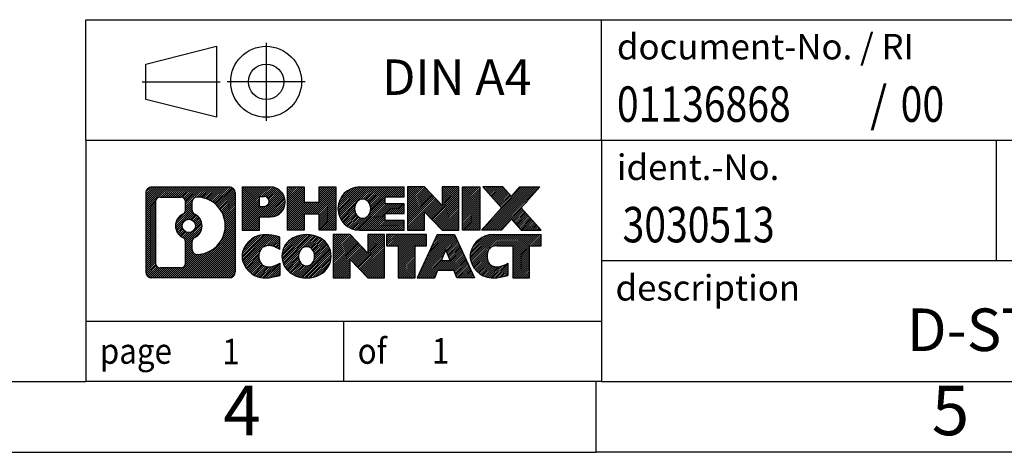
# Model space of a CAD drawing. Units: millimetres. Extents: x -227 to 70, y -5 to 205.
# Drawn here: x -69 to 0, y -5 to 25 of the extents above; entities that cross this region are included whole.
import ezdxf

# ---------------------------------------------------------------- set-up
doc = ezdxf.new("R2010")
doc.units = ezdxf.units.MM
doc.linetypes.add('DOT_CENTER', pattern=[14, 12, -1, 0, -1])
doc.linetypes.add('PHANTOM', pattern=[13, 10, -1, 0, -1, 0, -1])
doc.layers.add('1', color=7, linetype='Continuous')
doc.styles.add('CONVERTER_11', font='txt.shx', dxfattribs={"width": 0.9})
doc.styles.add('CONVERTER_12', font='txt.shx', dxfattribs={"width": 0.81})
doc.styles.add('CONVERTER_13', font='txt.shx', dxfattribs={"width": 0.855})
pattern_1 = [(45, (0, 0), (-0.0707106781186548, 0.0707106781186548), [])]

# ---------------------------------------------------------------- blocks, each defined once
blk = doc.blocks.new('_rahmen', base_point=(65.13450035266486, -5.12611237589113))
at = {"layer": '1', "linetype": 'Continuous'}
h = blk.add_hatch(dxfattribs=at)
h.set_pattern_fill('_USER', color=2, scale=0.1, angle=45, pattern_type=0)
h.set_pattern_definition(pattern_1)
edge = h.paths.add_edge_path()
edge.add_arc((-59.74940467213975, 13.1561430087088), 0.42424461538379, 90, 180)
edge.add_line((-60.17364928752255, 13.1561430087088), (-60.17364928752255, 7.591632239508584))
edge.add_arc((-59.74940467213975, 7.591632239508584), 0.4242446153828041, 180, 270)
edge.add_line((-59.74940467213975, 7.167387624125297), (-54.27609258142294, 7.167387624125297))
edge.add_arc((-54.27609258142294, 7.591632239508584), 0.4242446153832873, 270, 360)
edge.add_line((-53.85184796603906, 7.591632239508584), (-53.85184796603906, 13.1561430087088))
edge.add_arc((-54.27609258142294, 13.1561430087088), 0.424244615383877, 0, 90)
edge.add_line((-54.27609258142294, 13.58038762409259), (-59.74940467213975, 13.58038762409259))
edge = h.paths.add_edge_path(flags=16)
edge.add_arc((-57.12981902162224, 10.83726078035329), 0.4709789327785074, 0, 360)
edge = h.paths.add_edge_path(flags=16)
edge.add_arc((-57.10600400694943, 10.83726078035329), 0.9118481501444573, 295.3740086781765, 424.6259913218076)
edge.add_arc((-56.57996130886156, 11.9464023803211), 0.3157169230767849, 180, 244.6259913216486, ccw=False)
edge.add_line((-56.89567823193835, 11.9464023803211), (-56.89567823193835, 12.55193766882789))
edge.add_arc((-56.57996130886156, 12.55193766882789), 0.3157169230760746, 90.18896704254342, 180, ccw=False)
edge.add_arc((-56.57434517355154, 10.84910272125879), 2.018561131933267, -90.18896704241382, 90.18896704241382, ccw=False)
edge.add_arc((-56.57996130886156, 9.1462677736898), 0.3157169230767849, 180, 269.81103295745675, ccw=False)
edge.add_line((-56.89567823193835, 9.1462677736898), (-56.89567823193835, 9.72811918038488))
edge.add_arc((-56.57996130886156, 9.72811918038488), 0.3157169230765314, 115.37400867835049, 180, ccw=False)
edge = h.paths.add_edge_path(flags=16)
edge.add_line((-59.15550999539326, 7.879943179682186), (-57.67967673438363, 7.879943179682186))
edge.add_arc((-57.67967673438363, 8.195660102758893), 0.3157169230767067, 270, 360)
edge.add_line((-57.36395981130704, 8.195660102758893), (-57.36395981130704, 9.7264310342905))
edge.add_arc((-57.67967673438363, 9.7264310342905), 0.3157169230765859, 0, 64.80558935146145)
edge.add_arc((-57.15709228680865, 10.83726078035329), 0.9118975235576114, 115.1944106485283, 244.8055893514878, ccw=False)
edge.add_arc((-57.67967673438363, 11.94809052641548), 0.3157169230761172, 295.1944106485386, 360)
edge.add_line((-57.36395981130704, 11.94809052641548), (-57.36395981130704, 12.55211514547599))
edge.add_arc((-57.67967673438363, 12.55211514547599), 0.3157169230765859, 0, 90)
edge.add_line((-57.67967673438363, 12.86783206855219), (-59.15550999539326, 12.86783206855219))
edge.add_arc((-59.15550999539326, 12.55211514547599), 0.3157169230762005, 90, 180)
edge.add_line((-59.47122691846894, 12.55211514547599), (-59.47122691846894, 8.195660102758893))
edge.add_arc((-59.15550999539326, 8.195660102758893), 0.3157169230756836, 180, 270)
h = blk.add_hatch(dxfattribs=at)
h.set_pattern_fill('_USER', color=2, scale=0.1, angle=45, pattern_type=0)
h.set_pattern_definition(pattern_1)
edge = h.paths.add_edge_path()
edge.add_arc((-59.74940467213975, 13.1561430087088), 0.42424461538379, 90, 180)
edge.add_line((-60.17364928752255, 13.1561430087088), (-60.17364928752255, 7.591632239508584))
edge.add_arc((-59.74940467213975, 7.591632239508584), 0.4242446153828041, 180, 270)
edge.add_line((-59.74940467213975, 7.167387624125297), (-54.27609258142294, 7.167387624125297))
edge.add_arc((-54.27609258142294, 7.591632239508584), 0.4242446153832873, 270, 360)
edge.add_line((-53.85184796603906, 7.591632239508584), (-53.85184796603906, 13.1561430087088))
edge.add_arc((-54.27609258142294, 13.1561430087088), 0.424244615383877, 0, 90)
edge.add_line((-54.27609258142294, 13.58038762409259), (-59.74940467213975, 13.58038762409259))
edge = h.paths.add_edge_path(flags=16)
edge.add_arc((-57.12981902162224, 10.83726078035329), 0.4709789327785074, 0, 360)
edge = h.paths.add_edge_path(flags=16)
edge.add_arc((-57.10600400694943, 10.83726078035329), 0.9118481501444573, 295.3740086781765, 424.6259913218076)
edge.add_arc((-56.57996130886156, 11.9464023803211), 0.3157169230767849, 180, 244.6259913216486, ccw=False)
edge.add_line((-56.89567823193835, 11.9464023803211), (-56.89567823193835, 12.55193766882789))
edge.add_arc((-56.57996130886156, 12.55193766882789), 0.3157169230760746, 90.18896704254342, 180, ccw=False)
edge.add_arc((-56.57434517355154, 10.84910272125879), 2.018561131933267, -90.18896704241382, 90.18896704241382, ccw=False)
edge.add_arc((-56.57996130886156, 9.1462677736898), 0.3157169230767849, 180, 269.81103295745675, ccw=False)
edge.add_line((-56.89567823193835, 9.1462677736898), (-56.89567823193835, 9.72811918038488))
edge.add_arc((-56.57996130886156, 9.72811918038488), 0.3157169230765314, 115.37400867835049, 180, ccw=False)
edge = h.paths.add_edge_path(flags=16)
edge.add_line((-59.15550999539326, 7.879943179682186), (-57.67967673438363, 7.879943179682186))
edge.add_arc((-57.67967673438363, 8.195660102758893), 0.3157169230767067, 270, 360)
edge.add_line((-57.36395981130704, 8.195660102758893), (-57.36395981130704, 9.7264310342905))
edge.add_arc((-57.67967673438363, 9.7264310342905), 0.3157169230765859, 0, 64.80558935146145)
edge.add_arc((-57.15709228680865, 10.83726078035329), 0.9118975235576114, 115.1944106485283, 244.8055893514878, ccw=False)
edge.add_arc((-57.67967673438363, 11.94809052641548), 0.3157169230761172, 295.1944106485386, 360)
edge.add_line((-57.36395981130704, 11.94809052641548), (-57.36395981130704, 12.55211514547599))
edge.add_arc((-57.67967673438363, 12.55211514547599), 0.3157169230765859, 0, 90)
edge.add_line((-57.67967673438363, 12.86783206855219), (-59.15550999539326, 12.86783206855219))
edge.add_arc((-59.15550999539326, 12.55211514547599), 0.3157169230762005, 90, 180)
edge.add_line((-59.47122691846894, 12.55211514547599), (-59.47122691846894, 8.195660102758893))
edge.add_arc((-59.15550999539326, 8.195660102758893), 0.3157169230756836, 180, 270)
h = blk.add_hatch(dxfattribs=at)
h.set_pattern_fill('_USER', color=2, scale=0.1, angle=45, pattern_type=0)
h.set_pattern_definition(pattern_1)
edge = h.paths.add_edge_path()
edge.add_line((-53.37473088517226, 13.58038762411078), (-53.37473088517226, 10.52657810029959))
edge.add_line((-53.37473088517226, 10.52657810029959), (-52.13422647491814, 10.52657810029959))
edge.add_line((-52.13422647491814, 10.52657810029959), (-52.13422647491814, 11.4696563414434))
edge.add_line((-52.13422647491814, 11.4696563414434), (-51.37545888713785, 11.4696563414434))
edge.add_arc((-51.37545888713785, 12.52502198277711), 1.05536564133371, 270, 450)
edge.add_line((-51.37545888713785, 13.58038762411078), (-53.37473088517226, 13.58038762411078))
edge = h.paths.add_edge_path(flags=16)
edge.add_line((-51.81693141337624, 12.91728177867068), (-52.13422647491814, 12.91728177867068))
edge.add_line((-52.13422647491814, 12.91728177867068), (-52.13422647491814, 12.21155412932848))
edge.add_line((-52.13422647491814, 12.21155412932848), (-51.81693141337624, 12.21155412932848))
edge.add_arc((-51.81693141337624, 12.5644179539996), 0.35286382467112, 270, 450)
h = blk.add_hatch(dxfattribs=at)
h.set_pattern_fill('_USER', color=2, scale=0.1, angle=45, pattern_type=0)
h.set_pattern_definition(pattern_1)
edge = h.paths.add_edge_path()
edge.add_line((-53.37473088517226, 13.58038762411078), (-53.37473088517226, 10.52657810029959))
edge.add_line((-53.37473088517226, 10.52657810029959), (-52.13422647491814, 10.52657810029959))
edge.add_line((-52.13422647491814, 10.52657810029959), (-52.13422647491814, 11.4696563414434))
edge.add_line((-52.13422647491814, 11.4696563414434), (-51.37545888713785, 11.4696563414434))
edge.add_arc((-51.37545888713785, 12.52502198277711), 1.05536564133371, 270, 450)
edge.add_line((-51.37545888713785, 13.58038762411078), (-53.37473088517226, 13.58038762411078))
edge = h.paths.add_edge_path(flags=16)
edge.add_line((-51.81693141337624, 12.91728177867068), (-52.13422647491814, 12.91728177867068))
edge.add_line((-52.13422647491814, 12.91728177867068), (-52.13422647491814, 12.21155412932848))
edge.add_line((-52.13422647491814, 12.21155412932848), (-51.81693141337624, 12.21155412932848))
edge.add_arc((-51.81693141337624, 12.5644179539996), 0.35286382467112, 270, 450)
h = blk.add_hatch(dxfattribs=at)
h.set_pattern_fill('_USER', color=2, scale=0.1, angle=45, pattern_type=0)
h.set_pattern_definition(pattern_1)
h.paths.add_polyline_path([(-46.74280346112406, 13.58038762411078), (-46.74280346112406, 10.52657810029959), (-47.93559616329046, 10.52657810029959), (-47.93559616329046, 11.66085020914341), (-48.98525374119794, 11.66085020914341), (-48.98525374119794, 10.52657810029959), (-50.17804644336454, 10.52657810029959), (-50.17804644336454, 13.58038762411078), (-48.98525374119794, 13.58038762411078), (-48.98525374119794, 12.51155429077619), (-47.93559616329046, 12.51155429077619), (-47.93559616329046, 13.58038762411078)])
h = blk.add_hatch(dxfattribs=at)
h.set_pattern_fill('_USER', color=2, scale=0.1, angle=45, pattern_type=0)
h.set_pattern_definition(pattern_1)
h.paths.add_polyline_path([(-46.74280346112406, 13.58038762411078), (-46.74280346112406, 10.52657810029959), (-47.93559616329046, 10.52657810029959), (-47.93559616329046, 11.66085020914341), (-48.98525374119794, 11.66085020914341), (-48.98525374119794, 10.52657810029959), (-50.17804644336454, 10.52657810029959), (-50.17804644336454, 13.58038762411078), (-48.98525374119794, 13.58038762411078), (-48.98525374119794, 12.51155429077619), (-47.93559616329046, 12.51155429077619), (-47.93559616329046, 13.58038762411078)])
h = blk.add_hatch(dxfattribs=at)
h.set_pattern_fill('_USER', color=2, scale=0.1, angle=45, pattern_type=0)
h.set_pattern_definition(pattern_1)
edge = h.paths.add_edge_path()
edge.add_arc((-45.07424066815045, 12.0534828622049), 1.526904761905881, 90, 270)
edge.add_line((-45.07424066815045, 10.52657810029959), (-41.92392094436946, 10.52657810029959))
edge.add_line((-41.92392094436946, 10.52657810029959), (-41.92392094436946, 11.22459170574209))
edge.add_line((-41.92392094436946, 11.22459170574209), (-43.25984877079713, 11.22459170574209))
edge.add_line((-43.25984877079713, 11.22459170574209), (-43.25984877079713, 11.7044760594838))
edge.add_line((-43.25984877079713, 11.7044760594838), (-41.92392094436946, 11.7044760594838))
edge.add_line((-41.92392094436946, 11.7044760594838), (-41.92392094436946, 12.40248966492609))
edge.add_line((-41.92392094436946, 12.40248966492609), (-43.25984877079713, 12.40248966492609))
edge.add_line((-43.25984877079713, 12.40248966492609), (-43.25984877079713, 12.8823740186678))
edge.add_line((-43.25984877079713, 12.8823740186678), (-41.92392094436946, 12.8823740186678))
edge.add_line((-41.92392094436946, 12.8823740186678), (-41.92392094436946, 13.58038762411078))
edge.add_line((-41.92392094436946, 13.58038762411078), (-45.07424066815045, 13.58038762411078))
edge = h.paths.add_edge_path(flags=16)
edge.add_arc((-44.65822862163896, 12.0534828622049), 0.7717997786796724, 141.8795802028404, 218.1204197971561)
edge.add_arc((-44.85796865798525, 11.89675168408448), 0.5179085730134437, 218.1204197971508, 321.8795802028565)
edge.add_arc((-45.05770869433144, 12.0534828622049), 0.7717997786796362, 321.8795802028439, 398.1204197971596)
edge.add_arc((-44.85796865798525, 12.21021404032538), 0.5179085730135277, 38.12041979714349, 141.8795802028492)
h = blk.add_hatch(dxfattribs=at)
h.set_pattern_fill('_USER', color=2, scale=0.1, angle=45, pattern_type=0)
h.set_pattern_definition(pattern_1)
edge = h.paths.add_edge_path()
edge.add_arc((-45.07424066815045, 12.0534828622049), 1.526904761905881, 90, 270)
edge.add_line((-45.07424066815045, 10.52657810029959), (-41.92392094436946, 10.52657810029959))
edge.add_line((-41.92392094436946, 10.52657810029959), (-41.92392094436946, 11.22459170574209))
edge.add_line((-41.92392094436946, 11.22459170574209), (-43.25984877079713, 11.22459170574209))
edge.add_line((-43.25984877079713, 11.22459170574209), (-43.25984877079713, 11.7044760594838))
edge.add_line((-43.25984877079713, 11.7044760594838), (-41.92392094436946, 11.7044760594838))
edge.add_line((-41.92392094436946, 11.7044760594838), (-41.92392094436946, 12.40248966492609))
edge.add_line((-41.92392094436946, 12.40248966492609), (-43.25984877079713, 12.40248966492609))
edge.add_line((-43.25984877079713, 12.40248966492609), (-43.25984877079713, 12.8823740186678))
edge.add_line((-43.25984877079713, 12.8823740186678), (-41.92392094436946, 12.8823740186678))
edge.add_line((-41.92392094436946, 12.8823740186678), (-41.92392094436946, 13.58038762411078))
edge.add_line((-41.92392094436946, 13.58038762411078), (-45.07424066815045, 13.58038762411078))
edge = h.paths.add_edge_path(flags=16)
edge.add_arc((-44.65822862163896, 12.0534828622049), 0.7717997786796724, 141.8795802028404, 218.1204197971561)
edge.add_arc((-44.85796865798525, 11.89675168408448), 0.5179085730134437, 218.1204197971508, 321.8795802028565)
edge.add_arc((-45.05770869433144, 12.0534828622049), 0.7717997786796362, 321.8795802028439, 398.1204197971596)
edge.add_arc((-44.85796865798525, 12.21021404032538), 0.5179085730135277, 38.12041979714349, 141.8795802028492)
h = blk.add_hatch(dxfattribs=at)
h.set_pattern_fill('_USER', color=2, scale=0.1, angle=45, pattern_type=0)
h.set_pattern_definition(pattern_1)
h.paths.add_polyline_path([(-40.49256970177004, 13.58038762411078), (-41.68536240393655, 13.58038762411078), (-41.68536240393655, 10.52657810029959), (-40.49256970177004, 10.52657810029959), (-40.49256970177004, 11.83535361050429), (-39.25206529151603, 10.52657810029959), (-38.05927258934943, 10.52657810029959), (-38.05927258934943, 13.58038762411078), (-39.25206529151603, 13.58038762411078), (-39.25206529151603, 12.2716121139056)])
h = blk.add_hatch(dxfattribs=at)
h.set_pattern_fill('_USER', color=2, scale=0.1, angle=45, pattern_type=0)
h.set_pattern_definition(pattern_1)
h.paths.add_polyline_path([(-40.49256970177004, 13.58038762411078), (-41.68536240393655, 13.58038762411078), (-41.68536240393655, 10.52657810029959), (-40.49256970177004, 10.52657810029959), (-40.49256970177004, 11.83535361050429), (-39.25206529151603, 10.52657810029959), (-38.05927258934943, 10.52657810029959), (-38.05927258934943, 13.58038762411078), (-39.25206529151603, 13.58038762411078), (-39.25206529151603, 12.2716121139056)])
h = blk.add_hatch(dxfattribs=at)
h.set_pattern_fill('_USER', color=2, scale=0.1, angle=45, pattern_type=0)
h.set_pattern_definition(pattern_1)
h.paths.add_polyline_path([(-36.58020963866264, 13.58038762411078), (-36.58020963866264, 10.52657810029959), (-37.82071404891553, 10.52657810029959), (-37.82071404891553, 13.58038762411078)])
h = blk.add_hatch(dxfattribs=at)
h.set_pattern_fill('_USER', color=2, scale=0.1, angle=45, pattern_type=0)
h.set_pattern_definition(pattern_1)
h.paths.add_polyline_path([(-36.58020963866264, 13.58038762411078), (-36.58020963866264, 10.52657810029959), (-37.82071404891553, 10.52657810029959), (-37.82071404891553, 13.58038762411078)])
h = blk.add_hatch(dxfattribs=at)
h.set_pattern_fill('_USER', color=2, scale=0.1, angle=45, pattern_type=0)
h.set_pattern_definition(pattern_1)
h.paths.add_polyline_path([(-33.76044769073906, 13.58038762411078), (-32.35772347299184, 13.58038762411078), (-33.66025310375835, 12.10743709407458), (-32.26230005681805, 10.52657810029959), (-33.66502427456635, 10.52657810029959), (-34.36161521263185, 11.3143098855933), (-35.05820615069754, 10.52657810029959), (-36.46093036844576, 10.52657810029959), (-35.06297732150546, 12.10743709407458), (-36.36550695227294, 13.58038762411078), (-34.96278273452364, 13.58038762411078), (-34.36161521263185, 12.9005643025553)])
h = blk.add_hatch(dxfattribs=at)
h.set_pattern_fill('_USER', color=2, scale=0.1, angle=45, pattern_type=0)
h.set_pattern_definition(pattern_1)
h.paths.add_polyline_path([(-33.76044769073906, 13.58038762411078), (-32.35772347299184, 13.58038762411078), (-33.66025310375835, 12.10743709407458), (-32.26230005681805, 10.52657810029959), (-33.66502427456635, 10.52657810029959), (-34.36161521263185, 11.3143098855933), (-35.05820615069754, 10.52657810029959), (-36.46093036844576, 10.52657810029959), (-35.06297732150546, 12.10743709407458), (-36.36550695227294, 13.58038762411078), (-34.96278273452364, 13.58038762411078), (-34.36161521263185, 12.9005643025553)])
h = blk.add_hatch(dxfattribs=at)
h.set_pattern_fill('_USER', color=2, scale=0.1, angle=45, pattern_type=0)
h.set_pattern_definition(pattern_1)
edge = h.paths.add_edge_path()
edge.add_arc((-52.16907489816245, 8.694292386030583), 1.205656168390944, 164.9381082228765, 195.0618917770948)
edge.add_arc((-51.74994705469965, 8.807082748065397), 1.63969512393938, 195.0618917770896, 275.1581447696398)
edge.add_arc((-52.03880314943555, 12.00697333128699), 4.852596863498142, 275.1581447696249, 285.9799912583529)
edge.add_line((-50.70287523231775, 7.341891025486177), (-50.70287523231775, 8.214408032289384))
edge.add_arc((-51.88093027434263, 10.10475875143928), 2.227384008972739, 288.4480761181328, 301.93090894995925, ccw=False)
edge.add_arc((-51.46276254068184, 8.851212975402092), 0.9059297849849192, 246.62772211187098, 288.4480761181585, ccw=False)
edge.add_arc((-51.61920257338386, 8.489220956692094), 0.5115800601948034, 208.5214732576956, 246.62772211182738, ccw=False)
edge.add_arc((-51.24184531530355, 8.694292386030583), 0.9410597353332545, 151.4785267422669, 208.5214732577057, ccw=False)
edge.add_arc((-51.61920257338386, 8.899363815369583), 0.5115800601948779, 113.37227788819911, 151.4785267423044, ccw=False)
edge.add_arc((-51.46276254068184, 8.537371796658988), 0.9059297849853228, 71.5519238818535, 113.37227788812899, ccw=False)
edge.add_arc((-51.88093027434263, 7.283826020622399), 2.227384008973478, 58.06909105004081, 71.5519238818672, ccw=False)
edge.add_line((-50.70287523231775, 9.174176739772292), (-50.70287523231775, 10.04669374657559))
edge.add_arc((-52.03880314943555, 5.381611440774691), 4.852596863498073, 74.02000874164739, 84.84185523037506)
edge.add_arc((-51.74994705469965, 8.581502023995682), 1.639695123940504, 84.8418552303621, 164.9381082228864)
h = blk.add_hatch(dxfattribs=at)
h.set_pattern_fill('_USER', color=2, scale=0.1, angle=45, pattern_type=0)
h.set_pattern_definition(pattern_1)
edge = h.paths.add_edge_path()
edge.add_arc((-52.16907489816245, 8.694292386030583), 1.205656168390944, 164.9381082228765, 195.0618917770948)
edge.add_arc((-51.74994705469965, 8.807082748065397), 1.63969512393938, 195.0618917770896, 275.1581447696398)
edge.add_arc((-52.03880314943555, 12.00697333128699), 4.852596863498142, 275.1581447696249, 285.9799912583529)
edge.add_line((-50.70287523231775, 7.341891025486177), (-50.70287523231775, 8.214408032289384))
edge.add_arc((-51.88093027434263, 10.10475875143928), 2.227384008972739, 288.4480761181328, 301.93090894995925, ccw=False)
edge.add_arc((-51.46276254068184, 8.851212975402092), 0.9059297849849192, 246.62772211187098, 288.4480761181585, ccw=False)
edge.add_arc((-51.61920257338386, 8.489220956692094), 0.5115800601948034, 208.5214732576956, 246.62772211182738, ccw=False)
edge.add_arc((-51.24184531530355, 8.694292386030583), 0.9410597353332545, 151.4785267422669, 208.5214732577057, ccw=False)
edge.add_arc((-51.61920257338386, 8.899363815369583), 0.5115800601948779, 113.37227788819911, 151.4785267423044, ccw=False)
edge.add_arc((-51.46276254068184, 8.537371796658988), 0.9059297849853228, 71.5519238818535, 113.37227788812899, ccw=False)
edge.add_arc((-51.88093027434263, 7.283826020622399), 2.227384008973478, 58.06909105004081, 71.5519238818672, ccw=False)
edge.add_line((-50.70287523231775, 9.174176739772292), (-50.70287523231775, 10.04669374657559))
edge.add_arc((-52.03880314943555, 5.381611440774691), 4.852596863498073, 74.02000874164739, 84.84185523037506)
edge.add_arc((-51.74994705469965, 8.581502023995682), 1.639695123940504, 84.8418552303621, 164.9381082228864)
h = blk.add_hatch(dxfattribs=at)
h.set_pattern_fill('_USER', color=2, scale=0.1, angle=45, pattern_type=0)
h.set_pattern_definition(pattern_1)
edge = h.paths.add_edge_path()
edge.add_arc((-49.09985603061205, 8.694292386030583), 1.458034083651483, 117.548148175662, 242.451851824338)
edge.add_arc((-48.81891613877875, 9.232867396333887), 2.065479772208505, 242.4518518243404, 297.5481481756871)
edge.add_arc((-48.53797624694545, 8.694292386030583), 1.458034083652002, 297.548148175701, 422.451851824299)
edge.add_arc((-48.81891613877875, 8.15571737572779), 2.065479772208568, 62.45185182430637, 117.5481481756662)
edge = h.paths.add_edge_path(flags=16)
edge.add_arc((-48.81891613877875, 8.851023564151092), 0.5179085730132998, 38.12041979714704, 141.8795802028588)
edge.add_arc((-48.61917610243265, 8.694292386030583), 0.7717997786794633, 141.8795802028363, 218.1204197971687)
edge.add_arc((-48.81891613877875, 8.537561207910585), 0.5179085730137354, 218.1204197971931, 321.879580202801)
edge.add_arc((-49.01865617512516, 8.694292386030583), 0.7717997786796947, 321.8795802028417, 398.1204197971533)
h = blk.add_hatch(dxfattribs=at)
h.set_pattern_fill('_USER', color=2, scale=0.1, angle=45, pattern_type=0)
h.set_pattern_definition(pattern_1)
edge = h.paths.add_edge_path()
edge.add_arc((-49.09985603061205, 8.694292386030583), 1.458034083651483, 117.548148175662, 242.451851824338)
edge.add_arc((-48.81891613877875, 9.232867396333887), 2.065479772208505, 242.4518518243404, 297.5481481756871)
edge.add_arc((-48.53797624694545, 8.694292386030583), 1.458034083652002, 297.548148175701, 422.451851824299)
edge.add_arc((-48.81891613877875, 8.15571737572779), 2.065479772208568, 62.45185182430637, 117.5481481756662)
edge = h.paths.add_edge_path(flags=16)
edge.add_arc((-48.81891613877875, 8.851023564151092), 0.5179085730132998, 38.12041979714704, 141.8795802028588)
edge.add_arc((-48.61917610243265, 8.694292386030583), 0.7717997786794633, 141.8795802028363, 218.1204197971687)
edge.add_arc((-48.81891613877875, 8.537561207910585), 0.5179085730137354, 218.1204197971931, 321.879580202801)
edge.add_arc((-49.01865617512516, 8.694292386030583), 0.7717997786796947, 321.8795802028417, 398.1204197971533)
h = blk.add_hatch(dxfattribs=at)
h.set_pattern_fill('_USER', color=2, scale=0.1, angle=45, pattern_type=0)
h.set_pattern_definition(pattern_1)
h.paths.add_polyline_path([(-45.74100852218865, 10.22119714793638), (-46.93380122435625, 10.22119714793638), (-46.93380122435625, 7.167387624125297), (-45.74100852218865, 7.167387624125297), (-45.74100852218865, 8.47616313432988), (-44.50050411193575, 7.167387624125297), (-43.30771140976935, 7.167387624125297), (-43.30771140976935, 10.22119714793638), (-44.50050411193575, 10.22119714793638), (-44.50050411193575, 8.912421637731285)])
h = blk.add_hatch(dxfattribs=at)
h.set_pattern_fill('_USER', color=2, scale=0.1, angle=45, pattern_type=0)
h.set_pattern_definition(pattern_1)
h.paths.add_polyline_path([(-45.74100852218865, 10.22119714793638), (-46.93380122435625, 10.22119714793638), (-46.93380122435625, 7.167387624125297), (-45.74100852218865, 7.167387624125297), (-45.74100852218865, 8.47616313432988), (-44.50050411193575, 7.167387624125297), (-43.30771140976935, 7.167387624125297), (-43.30771140976935, 10.22119714793638), (-44.50050411193575, 10.22119714793638), (-44.50050411193575, 8.912421637731285)])
h = blk.add_hatch(dxfattribs=at)
h.set_pattern_fill('_USER', color=2, scale=0.1, angle=45, pattern_type=0)
h.set_pattern_definition(pattern_1)
h.paths.add_polyline_path([(-43.16457628550916, 10.22119714793638), (-43.16457628550916, 9.435931841812788), (-42.35347724803455, 9.435931841812788), (-42.35347724803455, 7.167387624125297), (-41.16068454586804, 7.167387624125297), (-41.16068454586804, 9.435931841812788), (-40.34958550839554, 9.435931841812788), (-40.34958550839554, 10.22119714793638)])
h = blk.add_hatch(dxfattribs=at)
h.set_pattern_fill('_USER', color=2, scale=0.1, angle=45, pattern_type=0)
h.set_pattern_definition(pattern_1)
h.paths.add_polyline_path([(-43.16457628550916, 10.22119714793638), (-43.16457628550916, 9.435931841812788), (-42.35347724803455, 9.435931841812788), (-42.35347724803455, 7.167387624125297), (-41.16068454586804, 7.167387624125297), (-41.16068454586804, 9.435931841812788), (-40.34958550839554, 9.435931841812788), (-40.34958550839554, 10.22119714793638)])
h = blk.add_hatch(dxfattribs=at)
h.set_pattern_fill('_USER', color=2, scale=0.1, angle=45, pattern_type=0)
h.set_pattern_definition(pattern_1)
h.paths.add_polyline_path([(-36.97065364219463, 7.167387624125297), (-38.21115805244855, 7.167387624125297), (-38.42263810592434, 7.708348168343179), (-39.55507968259815, 7.708348168343179), (-39.76655973607396, 7.167387624125297), (-41.00706414632694, 7.167387624125297), (-39.60911109938763, 10.22119714793638), (-38.36860668913494, 10.22119714793638)])
h.paths.add_polyline_path([(-39.28902413145315, 8.388911433649781), (-38.68869365707064, 8.388911433649781), (-38.98885889426074, 9.156726399636483)], flags=16)
h = blk.add_hatch(dxfattribs=at)
h.set_pattern_fill('_USER', color=2, scale=0.1, angle=45, pattern_type=0)
h.set_pattern_definition(pattern_1)
h.paths.add_polyline_path([(-36.97065364219463, 7.167387624125297), (-38.21115805244855, 7.167387624125297), (-38.42263810592434, 7.708348168343179), (-39.55507968259815, 7.708348168343179), (-39.76655973607396, 7.167387624125297), (-41.00706414632694, 7.167387624125297), (-39.60911109938763, 10.22119714793638), (-38.36860668913494, 10.22119714793638)])
h.paths.add_polyline_path([(-39.28902413145315, 8.388911433649781), (-38.68869365707064, 8.388911433649781), (-38.98885889426074, 9.156726399636483)], flags=16)
h = blk.add_hatch(dxfattribs=at)
h.set_pattern_fill('_USER', color=2, scale=0.1, angle=45, pattern_type=0)
h.set_pattern_definition(pattern_1)
edge = h.paths.add_edge_path()
edge.add_arc((-35.64724557544673, 8.581502023995682), 1.639695123940218, 90, 164.938108222895)
edge.add_arc((-36.06637341890834, 8.694292386030583), 1.205656168393009, 164.9381082229029, 195.0618917770958)
edge.add_arc((-35.64724557544673, 8.807082748065397), 1.639695123940455, 195.0618917771012, 275.1581447696762)
edge.add_arc((-35.93610167018255, 12.00697333128699), 4.852596863498828, 275.1581447696364, 285.9799912583387)
edge.add_line((-34.60017375306583, 7.34189102548558), (-34.60017375306583, 8.214408032288901))
edge.add_arc((-35.77822879508975, 10.10475875143868), 2.22738400897275, 288.44807611813377, 301.9309089499399, ccw=False)
edge.add_arc((-35.36006106142784, 8.851212975402092), 0.9059297849852801, 246.6277221118183, 288.44807611808216, ccw=False)
edge.add_arc((-35.51650109413095, 8.489220956692094), 0.5115800601960153, 208.521473257687, 246.6277221118456, ccw=False)
edge.add_arc((-35.13914383604956, 8.694292386030583), 0.9410597353348862, 151.4785267423622, 208.5214732576697, ccw=False)
edge.add_arc((-35.51650109413095, 8.899363815369583), 0.5115800601944119, 109.33714321948449, 151.4785267424221, ccw=False)
edge.add_arc((-35.36983109602724, 8.481408834986695), 0.9545230068260935, 90, 109.337143219432, ccw=False)
edge.add_line((-35.36983109602724, 9.435931841812788), (-34.26619179645914, 9.435931841812788))
edge.add_line((-34.26619179645914, 9.435931841812788), (-34.26619179645914, 7.167387624125297))
edge.add_line((-34.26619179645914, 7.167387624125297), (-33.07339909429143, 7.167387624125297))
edge.add_line((-33.07339909429143, 7.167387624125297), (-33.07339909429143, 9.435931841812788))
edge.add_line((-33.07339909429143, 9.435931841812788), (-32.26230005681805, 9.435931841812788))
edge.add_line((-32.26230005681805, 9.435931841812788), (-32.26230005681805, 10.22119714793638))
edge.add_line((-32.26230005681805, 10.22119714793638), (-35.64724557544673, 10.2211971479359))
h = blk.add_hatch(dxfattribs=at)
h.set_pattern_fill('_USER', color=2, scale=0.1, angle=45, pattern_type=0)
h.set_pattern_definition(pattern_1)
edge = h.paths.add_edge_path()
edge.add_arc((-35.64724557544673, 8.581502023995682), 1.639695123940218, 90, 164.938108222895)
edge.add_arc((-36.06637341890834, 8.694292386030583), 1.205656168393009, 164.9381082229029, 195.0618917770958)
edge.add_arc((-35.64724557544673, 8.807082748065397), 1.639695123940455, 195.0618917771012, 275.1581447696762)
edge.add_arc((-35.93610167018255, 12.00697333128699), 4.852596863498828, 275.1581447696364, 285.9799912583387)
edge.add_line((-34.60017375306583, 7.34189102548558), (-34.60017375306583, 8.214408032288901))
edge.add_arc((-35.77822879508975, 10.10475875143868), 2.22738400897275, 288.44807611813377, 301.9309089499399, ccw=False)
edge.add_arc((-35.36006106142784, 8.851212975402092), 0.9059297849852801, 246.6277221118183, 288.44807611808216, ccw=False)
edge.add_arc((-35.51650109413095, 8.489220956692094), 0.5115800601960153, 208.521473257687, 246.6277221118456, ccw=False)
edge.add_arc((-35.13914383604956, 8.694292386030583), 0.9410597353348862, 151.4785267423622, 208.5214732576697, ccw=False)
edge.add_arc((-35.51650109413095, 8.899363815369583), 0.5115800601944119, 109.33714321948449, 151.4785267424221, ccw=False)
edge.add_arc((-35.36983109602724, 8.481408834986695), 0.9545230068260935, 90, 109.337143219432, ccw=False)
edge.add_line((-35.36983109602724, 9.435931841812788), (-34.26619179645914, 9.435931841812788))
edge.add_line((-34.26619179645914, 9.435931841812788), (-34.26619179645914, 7.167387624125297))
edge.add_line((-34.26619179645914, 7.167387624125297), (-33.07339909429143, 7.167387624125297))
edge.add_line((-33.07339909429143, 7.167387624125297), (-33.07339909429143, 9.435931841812788))
edge.add_line((-33.07339909429143, 9.435931841812788), (-32.26230005681805, 9.435931841812788))
edge.add_line((-32.26230005681805, 9.435931841812788), (-32.26230005681805, 10.22119714793638))
edge.add_line((-32.26230005681805, 10.22119714793638), (-35.64724557544673, 10.2211971479359))
at = {"color": 2, "linetype": 'Continuous'}
for p, q in [((-59.74940467213975, 13.58038762409259), (-54.27609258142294, 13.58038762409259)), ((-53.37473088517226, 13.58038762411078), (-51.37545888713785, 13.58038762411078)), ((-53.37473088517226, 13.58038762411078), (-53.37473088517226, 10.52657810029959)), ((-50.17804644336454, 13.58038762411078), (-50.17804644336454, 10.52657810029959)), ((-50.17804644336454, 13.58038762411078), (-48.98525374119794, 13.58038762411078)), ((-48.98525374119794, 13.58038762411078), (-48.98525374119794, 12.51155429077619)), ((-47.93559616329046, 12.51155429077619), (-47.93559616329046, 13.58038762411078)), ((-47.93559616329046, 13.58038762411078), (-46.74280346112406, 13.58038762411078)), ((-46.74280346112406, 13.58038762411078), (-46.74280346112406, 10.52657810029959)), ((-45.07424066815045, 13.58038762411078), (-41.92392094436946, 13.58038762411078)), ((-41.92392094436946, 12.8823740186678), (-41.92392094436946, 13.58038762411078)), ((-40.49256970177004, 13.58038762411078), (-41.68536240393655, 13.58038762411078)), ((-41.68536240393655, 13.58038762411078), (-41.68536240393655, 10.52657810029959)), ((-39.25206529151603, 12.2716121139056), (-40.49256970177004, 13.58038762411078)), ((-38.05927258934943, 13.58038762411078), (-39.25206529151603, 13.58038762411078)), ((-39.25206529151603, 13.58038762411078), (-39.25206529151603, 12.2716121139056)), ((-38.05927258934943, 10.52657810029959), (-38.05927258934943, 13.58038762411078)), ((-37.82071404891553, 10.52657810029959), (-37.82071404891553, 13.58038762411078)), ((-37.82071404891553, 13.58038762411078), (-36.58020963866264, 13.58038762411078)), ((-36.58020963866264, 13.58038762411078), (-36.58020963866264, 10.52657810029959)), ((-36.36550695227294, 13.58038762411078), (-35.06297732150546, 12.10743709407458)), ((-34.96278273452364, 13.58038762411078), (-36.36550695227294, 13.58038762411078)), ((-34.96278273452364, 13.58038762411078), (-34.36161521263185, 12.9005643025553)), ((-34.36161521263185, 12.9005643025553), (-33.76044769073906, 13.58038762411078)), ((-33.76044769073906, 13.58038762411078), (-32.35772347299184, 13.58038762411078)), ((-33.66025310375835, 12.10743709407458), (-32.35772347299184, 13.58038762411078)), ((-60.17364928752255, 13.1561430087088), (-60.17364928752255, 7.59163223950858)), ((-59.47122691846894, 12.55211514547599), (-59.47122691846894, 8.19566010275889)), ((-59.15550999539326, 12.86783206855219), (-57.67967673438363, 12.86783206855219)), ((-57.36395981130704, 11.94809052641548), (-57.36395981130704, 12.55211514547599)), ((-56.89567823193835, 11.9464023803211), (-56.89567823193835, 12.55193766882789)), ((-53.85184796603906, 13.1561430087088), (-53.85184796603906, 7.59163223950858)), ((-52.13422647491814, 12.21155412932848), (-52.13422647491814, 12.91728177867068)), ((-52.13422647491814, 12.91728177867068), (-51.81693141337624, 12.91728177867068)), ((-48.98525374119794, 12.51155429077619), (-47.93559616329046, 12.51155429077619)), ((-43.25984877079713, 12.8823740186678), (-41.92392094436946, 12.8823740186678)), ((-43.25984877079713, 12.40248966492609), (-43.25984877079713, 12.8823740186678)), ((-52.13422647491814, 12.21155412932848), (-51.81693141337624, 12.21155412932848)), ((-41.92392094436946, 12.40248966492609), (-43.25984877079713, 12.40248966492609)), ((-41.92392094436946, 11.7044760594838), (-41.92392094436946, 12.40248966492609)), ((-40.49256970177004, 11.83535361050429), (-39.25206529151603, 10.52657810029959)), ((-40.49256970177004, 10.52657810029959), (-40.49256970177004, 11.83535361050429)), ((-36.46093036844576, 10.52657810029959), (-35.06297732150546, 12.10743709407458)), ((-33.66025310375835, 12.10743709407458), (-32.26230005681805, 10.52657810029959)), ((-52.13422647491814, 10.52657810029959), (-52.13422647491814, 11.4696563414434)), ((-52.13422647491814, 11.4696563414434), (-51.37545888713785, 11.4696563414434)), ((-47.93559616329046, 11.66085020914341), (-48.98525374119794, 11.66085020914341)), ((-48.98525374119794, 11.66085020914341), (-48.98525374119794, 10.52657810029959)), ((-47.93559616329046, 10.52657810029959), (-47.93559616329046, 11.66085020914341)), ((-43.25984877079713, 11.22459170574209), (-43.25984877079713, 11.7044760594838)), ((-43.25984877079713, 11.7044760594838), (-41.92392094436946, 11.7044760594838)), ((-41.92392094436946, 11.22459170574209), (-43.25984877079713, 11.22459170574209)), ((-41.92392094436946, 10.52657810029959), (-41.92392094436946, 11.22459170574209)), ((-35.05820615069754, 10.52657810029959), (-34.36161521263185, 11.3143098855933)), ((-34.36161521263185, 11.3143098855933), (-33.66502427456635, 10.52657810029959)), ((-53.37473088517226, 10.52657810029959), (-52.13422647491814, 10.52657810029959)), ((-48.98525374119794, 10.52657810029959), (-50.17804644336454, 10.52657810029959)), ((-46.74280346112406, 10.52657810029959), (-47.93559616329046, 10.52657810029959)), ((-45.07424066815045, 10.52657810029959), (-41.92392094436946, 10.52657810029959)), ((-41.68536240393655, 10.52657810029959), (-40.49256970177004, 10.52657810029959)), ((-39.25206529151603, 10.52657810029959), (-38.05927258934943, 10.52657810029959)), ((-36.58020963866264, 10.52657810029959), (-37.82071404891553, 10.52657810029959)), ((-35.05820615069754, 10.52657810029959), (-36.46093036844576, 10.52657810029959)), ((-33.66502427456635, 10.52657810029959), (-32.26230005681805, 10.52657810029959)), ((-50.70287523231775, 9.17417673977229), (-50.70287523231775, 10.04669374657559)), ((-45.74100852218865, 10.22119714793638), (-46.93380122435625, 10.22119714793638)), ((-46.93380122435625, 10.22119714793638), (-46.93380122435625, 7.1673876241253)), ((-44.50050411193575, 8.91242163773128), (-45.74100852218865, 10.22119714793638)), ((-44.50050411193575, 10.22119714793638), (-44.50050411193575, 8.91242163773128)), ((-43.30771140976935, 10.22119714793638), (-44.50050411193575, 10.22119714793638)), ((-43.30771140976935, 7.1673876241253), (-43.30771140976935, 10.22119714793638)), ((-43.16457628550916, 10.22119714793638), (-43.16457628550916, 9.43593184181279)), ((-40.34958550839554, 10.22119714793638), (-43.16457628550916, 10.22119714793638)), ((-39.60911109938763, 10.22119714793638), (-41.00706414632694, 7.1673876241253)), ((-40.34958550839554, 9.43593184181279), (-40.34958550839554, 10.22119714793638)), ((-39.60911109938763, 10.22119714793638), (-38.36860668913494, 10.22119714793638)), ((-38.36860668913494, 10.22119714793638), (-36.97065364219463, 7.1673876241253)), ((-35.64724557544673, 10.2211971479359), (-32.26230005681805, 10.22119714793638)), ((-32.26230005681805, 9.43593184181279), (-32.26230005681805, 10.22119714793638)), ((-57.36395981130704, 8.19566010275889), (-57.36395981130704, 9.7264310342905)), ((-56.89567823193835, 9.1462677736898), (-56.89567823193835, 9.72811918038488)), ((-43.16457628550916, 9.43593184181279), (-42.35347724803455, 9.43593184181279)), ((-42.35347724803455, 9.43593184181279), (-42.35347724803455, 7.1673876241253)), ((-41.16068454586804, 7.1673876241253), (-41.16068454586804, 9.43593184181279)), ((-41.16068454586804, 9.43593184181279), (-40.34958550839554, 9.43593184181279)), ((-39.28902413145315, 8.38891143364978), (-38.98885889426074, 9.15672639963648)), ((-38.68869365707064, 8.38891143364978), (-38.98885889426074, 9.15672639963648)), ((-35.36983109602724, 9.43593184181279), (-34.26619179645914, 9.43593184181279)), ((-34.26619179645914, 9.43593184181279), (-34.26619179645914, 7.1673876241253)), ((-33.07339909429143, 7.1673876241253), (-33.07339909429143, 9.43593184181279)), ((-33.07339909429143, 9.43593184181279), (-32.26230005681805, 9.43593184181279)), ((-45.74100852218865, 8.47616313432988), (-44.50050411193575, 7.1673876241253)), ((-45.74100852218865, 7.1673876241253), (-45.74100852218865, 8.47616313432988)), ((-39.28902413145315, 8.38891143364978), (-38.68869365707064, 8.38891143364978)), ((-57.67967673438363, 7.87994317968219), (-59.15550999539326, 7.87994317968219)), ((-50.70287523231775, 8.21440803228938), (-50.70287523231775, 7.34189102548618)), ((-39.76655973607396, 7.1673876241253), (-39.55507968259815, 7.70834816834318)), ((-39.55507968259815, 7.70834816834318), (-38.42263810592434, 7.70834816834318)), ((-38.21115805244855, 7.1673876241253), (-38.42263810592434, 7.70834816834318)), ((-34.60017375306583, 8.2144080322889), (-34.60017375306583, 7.34189102548558)), ((-54.27609258142294, 7.1673876241253), (-59.74940467213975, 7.1673876241253)), ((-46.93380122435625, 7.1673876241253), (-45.74100852218865, 7.1673876241253)), ((-44.50050411193575, 7.1673876241253), (-43.30771140976935, 7.1673876241253)), ((-42.35347724803455, 7.1673876241253), (-41.16068454586804, 7.1673876241253)), ((-41.00706414632694, 7.1673876241253), (-39.76655973607396, 7.1673876241253)), ((-36.97065364219463, 7.1673876241253), (-38.21115805244855, 7.1673876241253)), ((-34.26619179645914, 7.1673876241253), (-33.07339909429143, 7.1673876241253))]:
    blk.add_line(p, q, dxfattribs=at)
blk.add_circle((-57.12981902162224, 10.83726078035329), 0.4709789327785074, dxfattribs=at)
for centre, radius, start, end in [((-59.74940467213975, 13.1561430087088), 0.42424461538379, 90, 180), ((-54.27609258142294, 13.1561430087088), 0.424244615383877, 0, 90), ((-51.37545888713785, 12.52502198277711), 1.05536564133371, 270, 90), ((-45.07424066815045, 12.0534828622049), 1.526904761905881, 90, 270), ((-59.15550999539326, 12.55211514547599), 0.3157169230762005, 90, 180), ((-57.67967673438363, 12.55211514547599), 0.3157169230765859, 0, 90), ((-56.57996130886156, 12.55193766882789), 0.3157169230760746, 90.18896704254334, 180), ((-56.57434517355154, 10.84910272125879), 2.018561131933267, 269.8110329575862, 90.18896704241376), ((-51.81693141337624, 12.5644179539996), 0.35286382467112, 270, 90), ((-44.65822862163896, 12.0534828622049), 0.7717997786796724, 141.8795802028404, 218.1204197971561), ((-44.85796865798525, 12.21021404032538), 0.5179085730135277, 38.12041979714349, 141.8795802028492), ((-45.05770869433144, 12.0534828622049), 0.7717997786796362, 321.8795802028439, 38.12041979715956), ((-57.67967673438363, 11.94809052641548), 0.3157169230761172, 295.1944106485386, 0), ((-56.57996130886156, 11.9464023803211), 0.3157169230767849, 180, 244.6259913216486), ((-57.15709228680865, 10.83726078035329), 0.9118975235576114, 115.1944106485283, 244.8055893514878), ((-57.10600400694943, 10.83726078035329), 0.9118481501444573, 295.3740086781765, 64.62599132180762), ((-44.85796865798525, 11.89675168408448), 0.5179085730134437, 218.1204197971508, 321.8795802028565), ((-57.67967673438363, 9.7264310342905), 0.3157169230765859, 0, 64.80558935146145), ((-56.57996130886156, 9.72811918038488), 0.3157169230765314, 115.3740086783506, 180), ((-51.74994705469965, 8.58150202399568), 1.639695123940504, 84.8418552303621, 164.9381082228864), ((-52.03880314943555, 5.38161144077469), 4.852596863498073, 74.02000874164739, 84.84185523037506), ((-49.09985603061205, 8.69429238603058), 1.458034083651483, 117.548148175662, 242.451851824338), ((-48.81891613877875, 8.15571737572779), 2.065479772208568, 62.45185182430637, 117.5481481756662), ((-48.53797624694545, 8.69429238603058), 1.458034083652002, 297.548148175701, 62.45185182429896), ((-35.64724557544673, 8.58150202399568), 1.639695123940218, 90, 164.938108222895), ((-56.57996130886156, 9.1462677736898), 0.3157169230767849, 180, 269.8110329574567), ((-51.24184531530355, 8.69429238603058), 0.9410597353332545, 151.4785267422669, 208.5214732577057), ((-51.61920257338386, 8.89936381536958), 0.5115800601948779, 113.3722778881992, 151.4785267423044), ((-51.46276254068184, 8.53737179665899), 0.9059297849853228, 71.55192388185348, 113.372277888129), ((-51.88093027434263, 7.2838260206224), 2.227384008973478, 58.06909105004071, 71.55192388186722), ((-48.61917610243265, 8.69429238603058), 0.7717997786794633, 141.8795802028363, 218.1204197971687), ((-48.81891613877875, 8.85102356415109), 0.5179085730132998, 38.12041979714704, 141.8795802028588), ((-49.01865617512516, 8.69429238603058), 0.7717997786796947, 321.8795802028417, 38.12041979715329), ((-35.13914383604956, 8.69429238603058), 0.9410597353348862, 151.4785267423622, 208.5214732576697), ((-35.51650109413095, 8.89936381536958), 0.5115800601944119, 109.3371432194845, 151.4785267424221), ((-35.36983109602724, 8.48140883498669), 0.9545230068260935, 90, 109.337143219432), ((-52.16907489816245, 8.69429238603058), 1.205656168390944, 164.9381082228765, 195.0618917770948), ((-51.74994705469965, 8.8070827480654), 1.63969512393938, 195.0618917770896, 275.1581447696398), ((-36.06637341890834, 8.69429238603058), 1.205656168393009, 164.9381082229029, 195.0618917770958), ((-35.64724557544673, 8.8070827480654), 1.639695123940455, 195.0618917771012, 275.1581447696762), ((-59.15550999539326, 8.19566010275889), 0.3157169230756836, 180, 270), ((-57.67967673438363, 8.19566010275889), 0.3157169230767067, 270, 0), ((-51.61920257338386, 8.48922095669209), 0.5115800601948034, 208.5214732576956, 246.6277221118274), ((-51.46276254068184, 8.85121297540209), 0.9059297849849192, 246.627722111871, 288.4480761181584), ((-51.88093027434263, 10.10475875143928), 2.227384008972739, 288.4480761181328, 301.9309089499592), ((-48.81891613877875, 8.53756120791058), 0.5179085730137354, 218.1204197971931, 321.879580202801), ((-35.51650109413095, 8.48922095669209), 0.5115800601960153, 208.521473257687, 246.6277221118456), ((-35.36006106142784, 8.85121297540209), 0.9059297849852801, 246.6277221118183, 288.4480761180822), ((-35.77822879508975, 10.10475875143868), 2.22738400897275, 288.4480761181338, 301.9309089499399), ((-59.74940467213975, 7.59163223950858), 0.4242446153828041, 180, 270), ((-54.27609258142294, 7.59163223950858), 0.4242446153832873, 270, 0), ((-52.03880314943555, 12.00697333128699), 4.852596863498142, 275.1581447696249, 285.9799912583529), ((-48.81891613877875, 9.23286739633389), 2.065479772208505, 242.4518518243404, 297.5481481756871), ((-35.93610167018255, 12.00697333128699), 4.852596863498828, 275.1581447696364, 285.9799912583387)]:
    blk.add_arc(centre, radius, start, end, dxfattribs=at)
at = {"layer": '1', "color": 7, "linetype": 'Continuous'}
for p, q in [((-64.41030417408516, 16.87388762410899), (-64.41030417408516, 25.37388762410899)), ((-28.01030417408524, 16.87388762410899), (-28.01030417408524, 25.37388762410899)), ((-64.41030417408516, 16.87388762410899), (-64.41030417408516, 4.12388762410887)), ((-28.01030417408524, 16.87388762410899), (-28.01030417408524, 4.12388762410899)), ((-0.11030417408514, 8.3738876241089), (-0.11030417408514, 16.87388762410899)), ((65.13450035266615, 8.37388762410899), (-28.01030417408524, 8.37388762410899)), ((-64.41030417408516, 4.12388762410887), (-46.21030417408514, 4.12388762410899)), ((-64.41030417408516, 4.12388762410887), (-64.41030417408516, -0.12611237589113)), ((-46.21030417408514, 4.12388762410899), (-46.21030417408514, -0.12611237589101)), ((-46.21030417408514, 4.12388762410899), (-28.01030417408524, 4.12388762410899)), ((-28.01030417408524, 4.12388762410899), (-28.01030417408524, -0.12611237589113))]:
    blk.add_line(p, q, dxfattribs=at)
at = {"layer": '1', "color": 6, "linetype": 'Continuous'}
for p, q in [((-64.41030417408516, 25.37388762410899), (65.13450035266655, 25.37388762410899)), ((-64.41030417408516, 16.87388762410899), (-28.01030417408524, 16.87388762410899)), ((-28.01030417408524, 16.87388762410899), (65.13450035266655, 16.87388762410899)), ((-78.36549964733513, -0.12611237589101), (-64.41030417408516, -0.12611237589113)), ((-46.21030417408514, -0.12611237589101), (-64.41030417408516, -0.12611237589113)), ((-28.36549964733516, -0.12611237589101), (-46.21030417408514, -0.12611237589101)), ((-28.01030417408524, -0.12611237589113), (-28.36549964733516, -0.12611237589101)), ((-28.01030417408524, -0.12611237589113), (21.63450035266484, -0.12611237589101))]:
    blk.add_line(p, q, dxfattribs=at)
at = {"layer": '1', "color": 2, "linetype": 'PHANTOM'}
for p, q in [((-51.67364928752255, 23.7488876241089), (-51.67364928752255, 18.2488876241089)), ((-48.92364928752255, 20.9988876241089), (-54.42364928752255, 20.9988876241089))]:
    blk.add_line(p, q, dxfattribs=at)
at = {"layer": '1', "color": 2, "linetype": 'Continuous'}
for p, q in [((-60.17364928752255, 22.2488876241089), (-55.17364928752255, 23.4988876241089)), ((-55.17364928752255, 23.4988876241089), (-55.17364928752255, 18.4988876241089)), ((-60.17364928752255, 19.7488876241089), (-60.17364928752255, 22.2488876241089)), ((-55.17364928752255, 18.4988876241089), (-60.17364928752255, 19.7488876241089)), ((-28.36549964733516, -5.12611237589113), (-28.36549964733516, -0.12611237589101)), ((-78.36549964733513, -5.12611237589113), (-28.36549964733516, -5.12611237589113)), ((21.63450035266484, -5.12611237589113), (-28.36549964733516, -5.12611237589113))]:
    blk.add_line(p, q, dxfattribs=at)
at = {"layer": '1', "color": 2, "linetype": 'DOT_CENTER'}
blk.add_line((-60.42364928752255, 20.9988876241089), (-54.92364928752255, 20.9988876241089), dxfattribs=at)
at = {"layer": '1', "color": 2, "linetype": 'Continuous'}
for radius in [2.5, 1.249999999999908]:
    blk.add_circle((-51.67364928752255, 20.9988876241089), radius, dxfattribs=at)
at = {"layer": '1', "color": 7}
for s, style, width, p in [('/', 'CONVERTER_11', 0.9, (-9.03675645207136, 18.17388762410889)), ('01136868', 'CONVERTER_12', 0.81, (-26.91030417408516, 18.17388762410889)), ('00', 'CONVERTER_12', 0.81, (-6.88039195502935, 18.17388762410889)), ('3030513', 'CONVERTER_12', 0.81, (-26.51030417408543, 9.67388762410889))]:
    blk.add_text(s, height=2.5, dxfattribs=dict(at, style=style, width=width)).set_placement(p)
at = {"layer": '1', "color": 2, "style": 'CONVERTER_11', "width": 0.9}
for s, p in [('1', (-54.76403920374315, 1.07463897030698)), ('of', (-45.21030417408534, 1.11487040911737)), ('1', (-39.97499536427165, 1.12388762410888)), ('page', (-63.41030417408516, 1.11487040911732))]:
    blk.add_text(s, height=1.8, dxfattribs=at).set_placement(p)
at = {"layer": '1', "color": 2, "char_height": 1.8, "attachment_point": 1}
for s, insert, line_spacing_factor, style in [('document-No. / RI', (-26.91030417408516, 24.37388762410899), 1.32052821128451, 'CONVERTER_13'), ('ident.-No.', (-26.91030417408516, 15.87388762410899), 1.20048019207683, 'CONVERTER_11'), ('description', (-27.01030417408524, 7.37388762410899), 1.20048019207683, 'CONVERTER_11')]:
    blk.add_mtext(s, dxfattribs=dict(at, insert=insert, line_spacing_factor=line_spacing_factor, style=style))
at = {"layer": '1', "color": 3, "insert": (-38.21030417408525, 20.99888762410899), "char_height": 2.5, "attachment_point": 5, "line_spacing_factor": 1.20048019207683, "style": 'CONVERTER_11'}
blk.add_mtext('DIN A4', dxfattribs=at)
at = {"layer": '1', "color": 7, "attachment_point": 5, "line_spacing_factor": 1.20048019207683}
for s, insert, char_height, style in [('D-ST 2,5-QUATTRO-0,8 OG', (18.56209808929035, 3.12388762410922), 3, 'CONVERTER_12'), ('4', (-53.36549964733524, -2.62611237589112), 3.5, 'CONVERTER_11'), ('5', (-3.36549964733516, -2.62611237589112), 3.5, 'CONVERTER_11')]:
    blk.add_mtext(s, dxfattribs=dict(at, insert=insert, char_height=char_height, style=style))
blk = doc.blocks.new('A4I_CS', base_point=(65.13450035266486, -5.12611237589113))
at = {"layer": '1'}
blk.add_blockref('_rahmen', (65.13450035266486, -5.12611237589113), dxfattribs=at)
blk = doc.blocks.new('1')
blk.add_blockref('A4I_CS', (65.13450035266486, -5.12611237589113))

msp = doc.modelspace()

# ---------------------------------------------------------------- block references
at = {"layer": '1'}
msp.add_blockref('1', (0, 0), dxfattribs=at)

doc.saveas('drawing.dxf')
